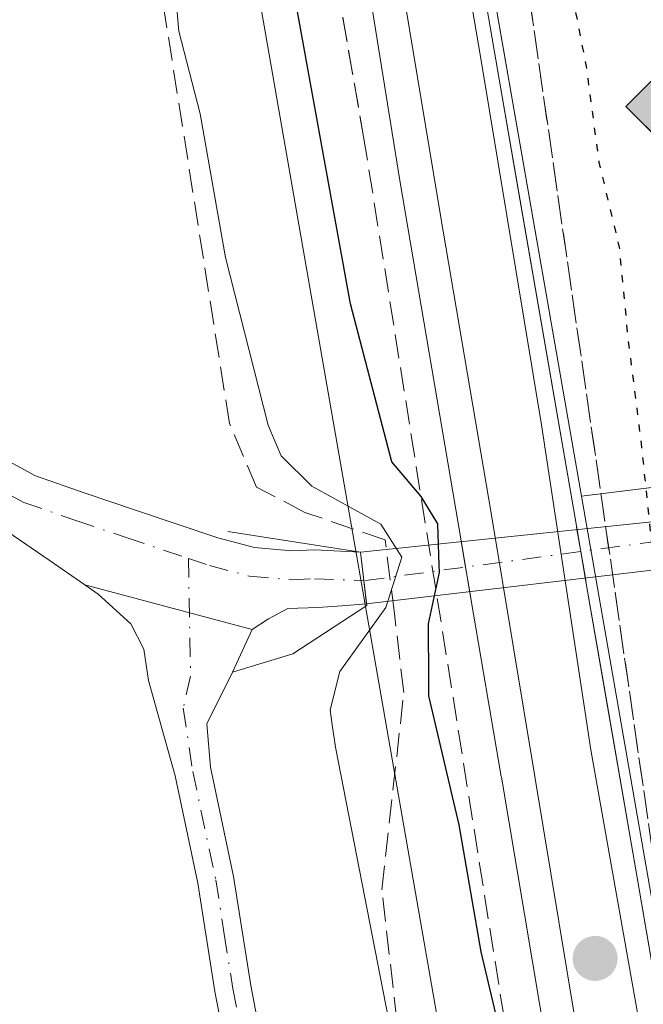
# Model space of a CAD drawing. Units: metres. Extents: x 600390 to 603844, y 4745358 to 4747722.
# Drawn here: x 602177 to 602220, y 4745445 to 4745513 of the extents above; entities that cross this region are included whole.
import ezdxf

# ---------------------------------------------------------------- set-up
doc = ezdxf.new("R2010")
doc.units = ezdxf.units.M
doc.header["$MEASUREMENT"] = 0
for name, pattern in [('DGN Style 3', [2.307223458686699, 1.648016756204785, -0.6592067024819142]), ('DGN Style 4', [2.6384748266838614, 1.318413404963828, -0.6592067024819142, 0.001648016756204785, -0.6592067024819142]), ('DGN Style 5', [1.1536117293433497, 0.4944050268614355, -0.6592067024819142])]:
    doc.linetypes.add(name, pattern=pattern)
for name, color, linetype, lineweight in [('Boca de túnel lineal', 1, 'Continuous', 0), ('Camino Cxs', 7, 'Continuous', 0), ('Camino eje', 30, 'DGN Style 4', 13), ('Carretera de calzada única eje', 7, 'DGN Style 4', 0), ('Cultivos herbáceos CxS', 92, 'Continuous', 0), ('Curva de nivel maestra', 30, 'Continuous', 30), ('Curva de nivel maestra depresión', 30, 'DGN Style 5', 30), ('Curva de nivel normal', 30, 'Continuous', 0), ('Estación ferroviaria Cxs', 135, 'Continuous', 0), ('Ferrocarril', 4, 'Continuous', 0), ('Ferrocarril eje', 151, 'Continuous', 13), ('Núcleo urbano CxS', 7, 'Continuous', 0), ('Pastizal CxS', 92, 'Continuous', 0), ('Piscina CxS', 4, 'Continuous', 0), ('Pista pavimentada Cxs', 135, 'Continuous', 0), ('Punto de cota en terreno', 7, 'Continuous', 0), ('Punto kilométrico de ferrocarril', 7, 'Continuous', 0), ('Talud superficial', 30, 'DGN Style 3', 0)]:
    doc.layers.add(name, color=color, linetype=linetype, lineweight=lineweight)

# ---------------------------------------------------------------- blocks, each defined once
blk = doc.blocks.new('*U18')
at = {"layer": 'Cultivos herbáceos CxS', "color": 92, "linetype": 'Continuous', "lineweight": 0}
blk.add_polyline3d([(602129.8159999996, 4745911.975000001, 462.1768000000012), (602185.6081999998, 4745558.072799999, 448.8369999999995), (602185.6294999998, 4745557.9462, 448.8435000000027), (602215.9079999998, 4745384.515100001, 447.4235000000045), (602021.2388000004, 4745381.625, 455.8086999999941), (602025.7999, 4745399.478, 456.2954000000027), (602026.4398999996, 4745401.983899999, 456.1826000000001), (601986.4675000003, 4745411.240300001, 460.593200000003), (601982.6580999997, 4745430.626800001, 461.7654999999941), (601981.7570000002, 4745451.184699999, 462.4903999999952), (602012.9806000004, 4745452.552999999, 461.9869999999937), (602010.4998000005, 4745471.7829, 462.1235000000015), (602009.1385000005, 4745482.334899999, 462.25), (602008.7512999997, 4745482.379600001, 462.2712000000029), (601970.6074999999, 4745486.799100001, 462.9807000000001), (601970.0669, 4745522.8608, 463.622000000003), (601985.4762000004, 4745554.960899999, 463.0776000000042), (601994.4055000005, 4745573.5569, 461.5317000000068)], dxfattribs=at)
blk = doc.blocks.new('5PATER')
at = {"layer": 'Punto de cota en terreno', "linetype": 'Continuous', "lineweight": 0}
h = blk.add_hatch(color=51, dxfattribs=at)
edge = h.paths.add_edge_path()
edge.add_ellipse((0, 0), major_axis=(-0.1095731443231308, -0.1110710700762829), ratio=0.9994222409660322, start_angle=0, end_angle=360)
blk = doc.blocks.new('5HITFE')
at = {"layer": 'Piscina CxS', "linetype": 'Continuous', "lineweight": 0}
blk.add_hatch(color=2, dxfattribs=at).paths.add_polyline_path([(0, 0.9550000000000001), (-0.475, 1.43), (0, 1.905), (0.005, 1.91), (0.475, 1.43)])
at = {"layer": 'Piscina CxS', "color": 4, "linetype": 'Continuous', "lineweight": 0}
blk.add_line((0, 0.9550000000000001), (-0.475, 1.43), dxfattribs=at)
at = {"layer": 'Piscina CxS', "color": 7, "linetype": 'Continuous', "lineweight": 0}
blk.add_line((0, 0.9550000000000001), (0, 0), dxfattribs=at)
at = {"layer": 'Piscina CxS', "color": 7, "linetype": 'Continuous', "lineweight": 0, "flags": 128}
blk.add_lwpolyline([(0, 0.9550000000000001), (0.475, 1.43), (0.005, 1.91), (0, 1.905), (-0.475, 1.43)], close=True, dxfattribs=at)

msp = doc.modelspace()

# ---------------------------------------------------------------- linework, layer by layer
at = {"layer": 'Boca de túnel lineal', "color": 1, "linetype": 'Continuous', "lineweight": 0}
msp.add_polyline3d([(602191.0100999996, 4745477.700099999, 443.5274999999965), (602200.1801000005, 4745476.290100001, 448.5406999999978), (602200.6201, 4745472.590100001, 448.0866999999998), (602195.5100999996, 4745469.2601, 445.2136000000028), (602191.3501000004, 4745467.9901, 443.233699999997)], dxfattribs=at)
at = {"layer": 'Camino Cxs', "color": 7, "linetype": 'Continuous', "lineweight": 0, "extrusion": (-0.05630817612378573, 0.01503104002657352, 0.9983002840515134), "elevation": 37862.94212162788, "flags": 128}
msp.add_lwpolyline([(-4740237.264648327, -640986.0435474952), (-4740237.264648326, -640974.0617081479)], dxfattribs=at)
at = {"layer": 'Camino Cxs', "color": 7, "linetype": 'Continuous', "lineweight": 0, "extrusion": (0.06684891153748537, 0.1471673798497128, 0.9868500318358528), "elevation": 739071.3317461296, "flags": 128}
msp.add_lwpolyline([(1414306.635087997, -4509505.6252173), (1414306.635087997, -4509502.341965484)], dxfattribs=at)
at = {"layer": 'Camino Cxs', "color": 7, "linetype": 'Continuous', "lineweight": 0}
for points in [[(602191.3701, 4745439.5101, 442.2115000000049), (602190.1300999997, 4745445.920100001, 442.097299999994), (602188.9501, 4745453.420100001, 442.2611000000034), (602187.3800999997, 4745460.8301, 442.0282000000007), (602186.4501, 4745464.120100001, 442.0847000000067), (602185.5301000001, 4745467.420100001, 441.984500000006), (602185.2100999998, 4745469.590100001, 441.921199999997), (602184.3101000005, 4745471.3201, 441.8720999999932), (602182.0701000001, 4745473.370100001, 441.9159999999974), (602181.1333, 4745474.0251, 442.004700000005), (602192.6901000004, 4745470.940099999, 442.7029999999941), (602191.3501000004, 4745467.9901, 443.233699999997), (602189.5601000005, 4745464.420100001, 442.8028000000049), (602189.8101000005, 4745461.4301, 442.9358000000066), (602191.4101, 4745453.880100001, 442.6903000000021), (602192.6001000004, 4745446.350099999, 442.3168000000006), (602193.8400999998, 4745439.9001, 442.482600000003)], [(602194.2231999999, 4745384.193200001, 440.8665000000037), (602193.5459000003, 4745387.709100001, 441.1447999999946), (602192.2685000002, 4745396.331300001, 440.4841000000015), (602191.0625, 4745407.266899999, 442.3699000000051), (602191.7890999997, 4745416.4727, 442.7173999999941), (602192.6425000001, 4745422.4663, 442.703999999998), (602192.4001000002, 4745427.6501, 442.2452999999951), (602192.1801000005, 4745433.0601, 441.4478999999993), (602191.3701, 4745439.5101, 442.2115000000049), (602190.1300999997, 4745445.920100001, 442.097299999994), (602188.9501, 4745453.420100001, 442.2611000000034), (602187.3800999997, 4745460.8301, 442.0282000000007), (602186.4501, 4745464.120100001, 442.0847000000067), (602185.5301000001, 4745467.420100001, 441.984500000006), (602185.2100999998, 4745469.590100001, 441.921199999997), (602184.3101000005, 4745471.3201, 441.8720999999932), (602182.0701000001, 4745473.370100001, 441.9159999999974), (602181.1333, 4745474.0251, 442.004700000005)], [(602191.3501000004, 4745467.9901, 443.233699999997), (602189.5601000005, 4745464.420100001, 442.8028000000049), (602189.8101000005, 4745461.4301, 442.9358000000066), (602191.4101, 4745453.880100001, 442.6903000000021), (602192.6001000004, 4745446.350099999, 442.3168000000006), (602193.8400999998, 4745439.9001, 442.482600000003), (602194.6801000005, 4745433.2601, 442.2869000000064), (602194.9101, 4745427.7501, 442.3813999999985), (602195.1004999997, 4745423.066099999, 442.6328000000067), (602195.1290999996, 4745422.229699999, 442.6793000000035), (602195.0166999997, 4745421.405900001, 442.7238999999972), (602194.2753, 4745416.197899999, 442.653999999995), (602193.5733000003, 4745407.3059, 442.1781000000047), (602194.7483000001, 4745396.651699999, 441.0142000000051), (602196.0110999999, 4745388.128900001, 440.9312000000064), (602196.7620000001, 4745384.230900001, 440.6304999999993)]]:
    msp.add_polyline3d(points, dxfattribs=at)
at = {"layer": 'Camino eje', "color": 30, "linetype": 'DGN Style 4', "lineweight": 13}
msp.add_polyline3d([(602188.2978999997, 4745475.8441, 442.4232000000048), (602188.4401000004, 4745467.7051, 442.147299999997), (602187.9357000003, 4745465.4959, 442.0513000000064), (602188.5950999996, 4745461.130100001, 442.4375), (602190.1801000005, 4745453.6501, 442.4682999999932), (602190.7751000002, 4745449.8851, 442.3447000000015), (602191.3651000002, 4745446.1351, 442.1782999999996), (602191.9851000002, 4745442.9301, 441.9303999999975), (602192.6051000003, 4745439.7051, 441.9423999999999), (602193.0100999996, 4745436.4801, 441.9916999999987), (602193.4301000005, 4745433.1601, 441.7774000000064), (602193.5450999998, 4745430.405099999, 441.9902000000002), (602193.6551000001, 4745427.700099999, 442.3092999999935)], dxfattribs=at)
at = {"layer": 'Carretera de calzada única eje', "color": 7, "linetype": 'DGN Style 4', "lineweight": 0, "extrusion": (-0.02380451501464488, -0.003206565423385976, 0.9997114898825077), "elevation": -29103.62719855388, "flags": 128}
msp.add_lwpolyline([(-4622604.966884929, 1230002.282265561), (-4622604.966884928, 1229978.955397784)], dxfattribs=at)
at = {"layer": 'Carretera de calzada única eje', "color": 7, "linetype": 'DGN Style 4', "lineweight": 0}
for points in [[(602011.6974999999, 4745565.396299999, 461.7774999999965), (602020.4782999996, 4745560.3233, 458.3938000000053), (602029.6863000002, 4745555.125700001, 455.7758999999933), (602038.8283000002, 4745549.5317, 454.9465000000055), (602046.5900999998, 4745543.747500001, 453.0967999999993), (602054.0950999996, 4745537.935900001, 452.1968000000052), (602063.3958999999, 4745531.2739, 451.0108999999939), (602072.7855000002, 4745524.555500001, 449.7856999999931), (602078.9628999997, 4745519.7731, 449.492499999993), (602085.0186999999, 4745515.172499999, 448.8864000000031), (602091.8981, 4745511.178500001, 448.0898000000016), (602099.2565000001, 4745507.691299999, 446.9152999999933), (602107.1322999997, 4745503.990499999, 447.2220999999991), (602115.1085000001, 4745500.897700001, 445.5072999999975), (602127.1140999999, 4745497.271700001, 444.6364000000031), (602139.2808999997, 4745493.766899999, 443.915399999998), (602164.1728999997, 4745486.720100001, 447.1413999999932), (602167.1073000003, 4745485.2105, 449.9242999999988), (602170.1420999998, 4745483.6589, 450.7390000000014), (602173.3627000004, 4745481.641100001, 449.718399999998), (602176.9108999996, 4745479.723900001, 446.1450000000041), (602180.5210999995, 4745478.4683, 443.9395999999979), (602183.9905000003, 4745477.295100001, 442.376099999994), (602188.2978999997, 4745475.8441, 442.4232000000048)], [(602188.2978999997, 4745475.8441, 442.4232000000048), (602189.7543000003, 4745475.353700001, 442.5755999999965), (602192.5169000002, 4745474.622099999, 442.7807999999932), (602195.4101, 4745474.376300001, 444.3160999999964), (602197.0044999998, 4745474.447699999, 445.2428000000073), (602200.4159000004, 4745474.306100001, 448.2648000000045)]]:
    msp.add_polyline3d(points, dxfattribs=at)
at = {"layer": 'Cultivos herbáceos CxS', "color": 92, "linetype": 'Continuous', "lineweight": 0, "extrusion": (0.2140904107781874, -0.9444300132936263, 0.2494338509565774), "elevation": -4352732.740028272, "flags": 128}
msp.add_lwpolyline([(1636530.883286374, 1121621.067729966), (1636459.556108719, 1121613.606184227), (1636436.904562348, 1121622.704877178)], dxfattribs=at)
at = {"layer": 'Cultivos herbáceos CxS', "color": 92, "linetype": 'Continuous', "lineweight": 0}
for points in [[(602307.1964999996, 4745500.5317, 449.7989999999991), (602238.0456999998, 4745482.947699999, 442.5733000000037), (602215.4528999999, 4745480.1533, 451.3843999999954), (602201.4029999999, 4745560.628500001, 452.6294000000053), (602145.6403000001, 4745914.341700001, 459.8699000000051), (602144.7553000003, 4745921.4143, 459.9982000000019), (602135.6580999997, 4745994.1139, 460.493100000007), (602135.6579999998, 4745994.1171, 460.4930000000023), (602135.6547999998, 4745994.1371, 460.4928000000073), (602135.5343000004, 4745994.832699999, 460.4854999999953), (602135.5321000004, 4745994.844900001, 460.485400000005), (602135.5296999998, 4745994.855900001, 460.4853000000003), (602135.0399000002, 4745997.0601, 460.4817999999942), (602142.1391000003, 4745996.737700001, 458.9587999999931), (602136.8925000001, 4746036.3839, 459.7498999999953), (602130.0018999996, 4746068.8213, 462.0598999999929), (602132.2364999996, 4746098.5735, 461.1707000000025), (602123.7471000003, 4746129.690300001, 461.8934000000008), (602091.2027000004, 4746198.9957, 464.0779999999941), (602069.6835000003, 4746253.7095, 465.7103000000062), (602089.5673000002, 4746259.5089, 468.4848000000056), (602093.7100999998, 4746274.4213, 470.6497999999993), (602097.0245000003, 4746295.9617, 473.2354999999953)], [(602064.2587000001, 4746171.660800001, 465.3558000000049), (602081.6094000004, 4746130.053900001, 463.9713000000047), (602105.9918000001, 4746054.0273, 461.7088999999978), (602118.4826999997, 4745997.8124, 460.7945999999939), (602119.8291999997, 4745991.752900001, 460.7197000000015), (602129.6615000004, 4745913.178300001, 462.2253000000055), (602129.7803999997, 4745912.227299999, 462.1953999999969), (602129.7808999997, 4745912.2236, 462.195200000002), (602129.7816000005, 4745912.2193, 462.1947999999975), (602129.8147999998, 4745911.982999999, 462.1775000000052), (602129.8153999997, 4745911.979, 462.1771000000008), (602129.8159999996, 4745911.975000001, 462.1768000000012), (602185.6081999998, 4745558.072799999, 448.8369999999995), (602185.6294999998, 4745557.9462, 448.8435000000027), (602215.9079999998, 4745384.5153, 447.4235000000045)], [(602135.0399000002, 4745997.0601, 460.4817999999942), (602135.5296999998, 4745994.855900001, 460.4853000000003), (602135.5321000004, 4745994.844900001, 460.485400000005), (602135.5343000004, 4745994.832699999, 460.4854999999953), (602135.6547999998, 4745994.1371, 460.4928000000073), (602135.6579999998, 4745994.1171, 460.4930000000023), (602135.6580999997, 4745994.1139, 460.493100000007), (602144.7553000003, 4745921.4143, 459.9982000000019), (602145.6403000001, 4745914.341700001, 459.8699000000051), (602201.4029999999, 4745560.628500001, 452.6294000000053), (602215.4528999999, 4745480.1533, 451.3843999999954)]]:
    msp.add_polyline3d(points, dxfattribs=at)
at = {"layer": 'Curva de nivel maestra', "color": 30, "linetype": 'Continuous', "lineweight": 30, "elevation": 450, "flags": 128}
msp.add_lwpolyline([(602217.3750999998, 4745402.280300001), (602216.6200000001, 4745404.890100001), (602215.0800000001, 4745416.2401), (602213.1200000001, 4745427.2501), (602210.8600000005, 4745436.920100001), (602209.6600000003, 4745443.9001), (602208.5199999996, 4745448.6601), (602207, 4745457.440099999), (602204.9199999999, 4745466.350099999), (602204.9118999997, 4745467.360900001), (602204.8799999999, 4745471.3301), (602205.6399999997, 4745474.870100001), (602205.6233000001, 4745475.379000001), (602205.5300000003, 4745478.2301), (602204.3799999999, 4745480.120100001), (602202.3499999996, 4745482.520099999), (602199.5, 4745493.440099999), (602194.2000000002, 4745522.6801), (602189.5099999999, 4745551.540100001), (602187.0300000003, 4745561.770099999), (602185.0899999999, 4745565.9901)], dxfattribs=at)
at = {"layer": 'Curva de nivel maestra depresión', "color": 30, "linetype": 'DGN Style 5', "lineweight": 30, "elevation": 450, "flags": 128}
msp.add_lwpolyline([(602259.2726999996, 4745385.159200001), (602260.0899999999, 4745386.880100001), (602263.7599999999, 4745390.940099999), (602266.9000000004, 4745393.590100001), (602270.2199999997, 4745393.8301), (602275.9199999999, 4745399.090100001), (602278.9400000004, 4745400.2501), (602282.8499999996, 4745400.520099999), (602284.9400000004, 4745401.4901), (602285.7400000002, 4745403.2501), (602286.04, 4745407.3201), (602285.4699999997, 4745412.270099999), (602286.7100000001, 4745417.960100001), (602288.8200000003, 4745421.3301), (602289.7300000006, 4745423.960100001), (602289.7000000002, 4745428.4001), (602290.1399999997, 4745432.960100001), (602288.7199999997, 4745436.4801), (602282.6100000005, 4745448.860099999), (602283.1699999999, 4745455.2401), (602286.5800000001, 4745465.0601), (602288.9000000004, 4745473.950099999), (602289.5599999996, 4745480.600099999), (602290.4800000006, 4745483.5001), (602294.2199999997, 4745486.210100001), (602302.9800000006, 4745490.8201), (602305.3899999997, 4745493.470100001), (602305.5199999996, 4745495.800100001), (602307.0800000001, 4745499.800100001), (602307.0199999996, 4745505.140100001), (602307.6799999997, 4745509.470100001), (602308.25, 4745513.970100001), (602309.4100000003, 4745521.4801), (602310.4600000001, 4745532.280099999), (602312.1399999997, 4745539.030099999), (602313, 4745543.780099999), (602312.4800000006, 4745547.970100001), (602310.9900000002, 4745551.110099999), (602301.7599999999, 4745564.2501), (602296.0999999996, 4745574.0701), (602291.4400000004, 4745580.390100001), (602282.9000000004, 4745588.600099999), (602275.6100000005, 4745597.040100001), (602272.5999999996, 4745602.9901), (602271.8399999999, 4745607.420100001), (602272.0300000003, 4745611.270099999), (602273.0800000001, 4745615.370100001), (602276.3399999999, 4745622.940099999), (602280.4400000004, 4745630.450099999), (602285.8899999997, 4745641.120100001), (602293.54, 4745653.120100001), (602305.5599999996, 4745673.780099999), (602319.6399999997, 4745701.780099999), (602325.7199999997, 4745716.440099999), (602329.1299999999, 4745724.440099999), (602333.2199999997, 4745736.440099999), (602337, 4745753.440099999), (602338.9100000003, 4745772.100099999), (602338.4000000004, 4745791.6801), (602338.2100000001, 4745803.4801), (602338.5800000001, 4745807.520099999), (602338.7999999998, 4745811.800100001), (602340.79, 4745823.4301), (602342.3099999996, 4745828.9901), (602342.04, 4745831.2301), (602342.0899999999, 4745834.6501), (602342.75, 4745837.720100001), (602342.29, 4745839.520099999), (602342.6200000001, 4745841.7501), (602342.5999999996, 4745845.090100001), (602341.7800000003, 4745847.960100001), (602341.5999999996, 4745852.3201), (602341.04, 4745855.590100001), (602340.7999999998, 4745857.6801), (602339.9800000006, 4745858.860099999), (602338.8899999997, 4745859.770099999), (602339.0499999998, 4745862.2601), (602337.79, 4745865.0001), (602336.5199999996, 4745869.0601), (602333.9199999999, 4745871.9101), (602330.3700000001, 4745876.880100001), (602328.3700000001, 4745880.110099999), (602326.3899999997, 4745881.450099999), (602324.5599999996, 4745883.6601), (602321.4100000003, 4745885.4901), (602318.3200000003, 4745887.020099999), (602310.8700000001, 4745887.200099999), (602308.0599999996, 4745886.690099999), (602303.9699999997, 4745886.860099999), (602300.7300000006, 4745887.9101), (602299.0899999999, 4745887.9101), (602299.6200000001, 4745889.3101), (602299.7599999999, 4745890.7601), (602299.0899999999, 4745891.970100001), (602298.2000000002, 4745893.120100001), (602298.1399999997, 4745895.3201), (602296.29, 4745901.420100001), (602295.2100000001, 4745904.220100001), (602293.9900000002, 4745905.090100001), (602292.4900000002, 4745903.420100001), (602289.4199999999, 4745901.090100001), (602286.4800000006, 4745896.7501), (602283.6399999997, 4745890.590100001), (602281.7100000001, 4745888.840100001), (602280.3799999999, 4745889.610099999), (602278.54, 4745889.0801), (602276.54, 4745886.1501), (602274.5499999998, 4745885.1501), (602272.8799999999, 4745883.690099999), (602272.1200000001, 4745881.1501), (602270.2100000001, 4745877.420100001), (602268.6500000004, 4745873.7501), (602266.7100000001, 4745871.090100001), (602265.3200000003, 4745867.2501), (602264.3300000001, 4745862.5601), (602262.2199999997, 4745858.050100001), (602258.2199999997, 4745852.8101), (602253.0999999996, 4745847.8101), (602249.4299999997, 4745844.710100001), (602245.2199999997, 4745840.2401), (602242.5800000001, 4745838.1601), (602239.2199999997, 4745835.9301), (602231.9100000003, 4745832.700099999), (602228.6600000003, 4745831.7601), (602226.5800000001, 4745831.840100001), (602218.4199999999, 4745829.300100001), (602210.9400000004, 4745826.450099999), (602204.5599999996, 4745825.360099999), (602197.5599999996, 4745824.350099999), (602187.6600000003, 4745823.620100001), (602180.9699999997, 4745822.6601), (602175.3300000001, 4745823.4001), (602174.5949999997, 4745823.163899999), (602172.8099999996, 4745822.590100001), (602172.2300000006, 4745820.280099999), (602172.54, 4745814.210100001), (602173.04, 4745810.210100001), (602172.9400000004, 4745806.880100001), (602173.8499999996, 4745798.270099999), (602176.9900000002, 4745778.800100001), (602178.4199999999, 4745765.950099999), (602180.0899999999, 4745754.190099999), (602182.9500000002, 4745732.620100001), (602185.2199999997, 4745719.4301), (602186.2400000002, 4745712.2301), (602187.5599999996, 4745704.550100001), (602188.3099999996, 4745699.300100001), (602190.2999999998, 4745689.800100001), (602191.0499999998, 4745679.8201), (602192.3499999996, 4745671.800100001), (602194.4100000003, 4745665.710100001), (602195.4100000003, 4745659.870100001), (602195.4900000002, 4745650.640100001), (602197.2199999997, 4745635.140100001), (602201.3700000001, 4745610.130100001), (602204.29, 4745588.940099999), (602205.5599999996, 4745582.450099999), (602206.6699999999, 4745579.5801), (602206.9800000006, 4745574.860099999), (602208.4299999997, 4745568.120100001), (602209.2100000001, 4745563.460100001), (602210.0700000003, 4745559.6601), (602209.8799999999, 4745555.920100001), (602210.0499999998, 4745549.3301), (602211.04, 4745541.840100001), (602212.2999999998, 4745536.1601), (602212.3700000001, 4745531.100099999), (602213.8200000003, 4745519.970100001), (602215.7800000003, 4745509.840100001), (602216.6600000003, 4745503.2401), (602218.0700000003, 4745497.340100001), (602218.6600000003, 4745491.120100001), (602219.5800000001, 4745483.8101), (602219.8733999999, 4745480.978), (602220.0975000003, 4745478.8147), (602220.2999999998, 4745476.860099999), (602220.3260000005, 4745476.756200001), (602221.1244999999, 4745473.558300001), (602222.5099999999, 4745468.0101), (602224.1600000003, 4745459.880100001), (602226.0800000001, 4745454.200099999), (602226.9400000004, 4745448.220100001), (602228.8200000003, 4745433.380100001), (602229.1799999997, 4745427.030099999), (602230.4199999999, 4745421.2601), (602231.6399999997, 4745413.530099999), (602233.1799999997, 4745408.9801), (602234.6500000004, 4745403.030099999), (602235.9000000004, 4745395.4801), (602237.3899999997, 4745391.0001), (602238.5700000003, 4745388.3201), (602239.2533, 4745384.862000001)], dxfattribs=at)
at = {"layer": 'Curva de nivel normal', "color": 30, "linetype": 'Continuous', "lineweight": 0, "elevation": 445, "flags": 128}
msp.add_lwpolyline([(602187.2000000002, 4745517.26), (602187.6299999999, 4745512.279999999), (602189.1100000005, 4745506.57), (602190.8499999996, 4745496.65), (602193.8099999996, 4745485.060000001), (602194.2981000004, 4745483.897299999), (602194.7000000002, 4745482.939999999), (602196.8300000001, 4745480.84), (602201.5999999996, 4745478.220000001), (602203.0499999998, 4745475.939999999), (602201.9299999997, 4745472.460000001), (602198.75, 4745468.029999999), (602198.0800000001, 4745465.380000001), (602198.2335999999, 4745464.341), (602198.4600000001, 4745462.810000001), (602202.4800000006, 4745442.15)], dxfattribs=at)
at = {"layer": 'Estación ferroviaria Cxs', "color": 135, "linetype": 'Continuous', "lineweight": 0, "extrusion": (0.001971004695701012, -0.0114158420734542, 0.9999328945935541), "elevation": -52535.34518443069, "flags": 128}
msp.add_lwpolyline([(602213.0882309977, 4745187.314416853), (602213.3496655752, 4745185.800318191)], dxfattribs=at)
at = {"layer": 'Estación ferroviaria Cxs', "color": 135, "linetype": 'Continuous', "lineweight": 0, "extrusion": (0.0009600499106615332, -0.00563780812535174, 0.9999836465781382), "elevation": -25724.65791511337, "flags": 128}
msp.add_lwpolyline([(602206.7371076263, 4745405.63928935), (602206.4376979718, 4745407.397517292)], dxfattribs=at)
at = {"layer": 'Estación ferroviaria Cxs', "color": 135, "linetype": 'Continuous', "lineweight": 0, "extrusion": (0.002296504609926397, -0.01329703627329499, 0.9999089533017109), "elevation": -61266.49746505909, "flags": 128}
msp.add_lwpolyline([(602212.7843358001, 4745081.173090862), (602213.1021928393, 4745079.332828165)], dxfattribs=at)
at = {"layer": 'Estación ferroviaria Cxs', "color": 135, "linetype": 'Continuous', "lineweight": 0, "extrusion": (0.003507679998109201, -0.02059736715939614, 0.9997816984957927), "elevation": -95180.76443326543, "flags": 128}
msp.add_lwpolyline([(1390333.384438585, 4576034.007664979), (1390333.384438585, 4576035.740227484)], dxfattribs=at)
at = {"layer": 'Estación ferroviaria Cxs', "color": 135, "linetype": 'Continuous', "lineweight": 0, "extrusion": (-0.9853746565427024, -0.1701170892218001, 0.009846938511712398), "elevation": -1400689.977999392, "flags": 128}
msp.add_lwpolyline([(-4573844.855220268, 14244.49749013926), (-4573844.491925291, 14244.49349027643), (-4573837.942485756, 14244.43559682468), (-4573824.404013325, 14244.60379529317), (-4573819.780350067, 14244.44949475719), (-4573792.350961777, 14244.06416913087)], dxfattribs=at)
at = {"layer": 'Estación ferroviaria Cxs', "color": 135, "linetype": 'Continuous', "lineweight": 0}
for points in [[(602214.1676000003, 4745435.494999999, 450.9673000000039), (602209.9200999998, 4745460.737000001, 451.5102000000043), (602209.9130999995, 4745460.775800001, 451.5092000000004), (602207.8174000002, 4745473.083500001, 451.2318999999989), (602207.7386999996, 4745473.545700001, 451.2430000000023), (602207.4479, 4745475.2533, 451.2792000000045), (602207.1485000001, 4745477.011499999, 451.2893999999943), (602207.1407000005, 4745477.057399999, 451.2897999999987), (602202.9001000002, 4745501.963099999, 451.6040999999968), (602196.2807, 4745543.249100001, 452.1753000000026), (602195.7032000005, 4745546.569300001, 452.1827000000048), (602189.5131000001, 4745582.155400001, 453.1493999999948)], [(602207.1485000001, 4745477.011499999, 451.2893999999943), (602207.1407000005, 4745477.057399999, 451.2897999999987), (602202.9001000002, 4745501.963099999, 451.6040999999968), (602196.2807, 4745543.249100001, 452.1753000000026), (602195.7032000005, 4745546.569300001, 452.1827000000048), (602189.5131000001, 4745582.155400001, 453.1493999999948)], [(602198.5986000003, 4745574.294500001, 453.3380000000034), (602202.1608999996, 4745553.393400001, 452.4904999999999), (602204.1777999997, 4745541.559400001, 452.375), (602209.7973999997, 4745508.821799999, 451.6407999999938), (602210.9977000002, 4745501.871099999, 451.547000000006), (602215.1026999997, 4745478.100600001, 451.3405999999959), (602215.1478000004, 4745477.8397, 451.3417999999947), (602215.4091999996, 4745476.325800001, 451.3239999999933), (602215.7270000001, 4745474.485500001, 451.2988000000041), (602215.7888000002, 4745474.127599999, 451.2948000000034), (602216.9034000002, 4745467.673699999, 451.2369000000036), (602219.2072999999, 4745454.332699999, 451.4051000000036), (602219.9930999996, 4745449.7763, 451.2507999999943), (602224.6551000001, 4745422.745999999, 450.8654999999999)], [(602198.5986000003, 4745574.294500001, 453.3380000000034), (602202.1608999996, 4745553.393400001, 452.4904999999999), (602204.1777999997, 4745541.559400001, 452.375), (602209.7973999997, 4745508.821799999, 451.6407999999938), (602210.9977000002, 4745501.871099999, 451.547000000006), (602215.1026999997, 4745478.100600001, 451.3405999999959), (602215.1478000004, 4745477.8397, 451.3417999999947)], [(602218.8901000004, 4745410.460100001, 450.8031000000047), (602214.1676000003, 4745435.494999999, 450.9673000000039), (602209.9200999998, 4745460.737000001, 451.5102000000043), (602209.9130999995, 4745460.775800001, 451.5092000000004), (602207.8174000002, 4745473.083500001, 451.2318999999989), (602207.7386999996, 4745473.545700001, 451.2430000000023)]]:
    msp.add_polyline3d(points, dxfattribs=at)
at = {"layer": 'Ferrocarril', "color": 4, "linetype": 'Continuous', "lineweight": 0}
msp.add_polyline3d([(602198.5986000003, 4745574.294500001, 453.3380000000034), (602204.1777999997, 4745541.559400001, 452.375), (602209.7973999997, 4745508.821799999, 451.6407999999938), (602215.1026999997, 4745478.100600001, 451.3405999999959), (602215.7888000002, 4745474.127599999, 451.2948000000034), (602219.2072999999, 4745454.332699999, 451.4051000000036), (602224.6551000001, 4745422.745999999, 450.8654999999999), (602226.4199999999, 4745411.07, 450.8880000000063), (602227.9480999997, 4745401.983999999, 451.8582000000025), (602228.4040000001, 4745399.273399999, 451.3366999999998), (602230.8093999998, 4745384.9714, 450.8709999999992), (602230.8487999998, 4745384.737000001, 450.8687999999966), (602223.2493000003, 4745384.624199999, 450.8090999999986), (602218.8899999997, 4745410.460000001, 450.8031000000047), (602214.1676000003, 4745435.494999999, 450.9673000000039), (602209.9200999998, 4745460.737000001, 451.5102000000043), (602209.9130999995, 4745460.775800001, 451.5092000000004), (602207.8174000002, 4745473.083500001, 451.2318999999989), (602207.1407000005, 4745477.057399999, 451.2897999999987), (602202.9001000002, 4745501.963099999, 451.6040999999968), (602196.2807, 4745543.249100001, 452.1753000000026), (602189.5131000001, 4745582.155400001, 453.1493999999948)], dxfattribs=at)
at = {"layer": 'Ferrocarril eje', "color": 151, "linetype": 'Continuous', "lineweight": 13}
for points in [[(602153.6600000003, 4745828.050000001, 457.3638999999966), (602159.1399999997, 4745778.560000001, 456.7396000000008), (602171.2599999999, 4745703.91, 454.798299999995), (602178.5700000003, 4745660.92, 454.2670000000071), (602183.3200000003, 4745632.26, 454.1190000000061), (602190.3200000003, 4745591.930000001, 453.1937000000034), (602192.7300000006, 4745576.550000001, 453.4370000000054), (602201.7300000006, 4745523.49, 452.1637000000047), (602205.8899999997, 4745498.460000001, 451.7580000000017), (602209.25, 4745478.83, 451.4940999999963), (602212.2300000006, 4745460.77, 451.7241999999969), (602215, 4745444.07, 451.3178999999946), (602220.1399999997, 4745413.470000001, 450.7816000000021), (602225.0071999999, 4745384.6503, 450.7333000000072)], [(602153.6600000003, 4745828.050000001, 457.3638999999966), (602157.2800000003, 4745813.74, 456.6591000000044), (602160.2300000006, 4745796.59, 456.3788999999961), (602167.1699999999, 4745754.84, 455.7179999999935), (602171.7100000001, 4745728.310000001, 455.2048999999971), (602182.8200000003, 4745661.609999999, 454.1863000000012), (602187.3700000001, 4745634.74, 454.4397000000026), (602192.1200000001, 4745606.26, 453.506899999993), (602208.5099999999, 4745510.390000001, 451.8782000000065), (602212.6900000004, 4745485.09, 451.6521000000066), (602216.0999999996, 4745462.630000001, 451.7710999999982), (602222.7800000003, 4745424.960000001, 450.9858999999997), (602226, 4745403.359999999, 451.7304000000004), (602229.1513999999, 4745384.711800001, 450.7458000000043)]]:
    msp.add_polyline3d(points, dxfattribs=at)
at = {"layer": 'Núcleo urbano CxS', "color": 7, "linetype": 'Continuous', "lineweight": 0}
for points in [[(602064.2587000001, 4746171.660800001, 465.3558000000049), (602081.6094000004, 4746130.053900001, 463.9713000000047), (602105.9918000001, 4746054.0273, 461.7088999999978), (602118.4826999997, 4745997.8124, 460.7945999999939), (602119.8291999997, 4745991.752900001, 460.7197000000015), (602129.6615000004, 4745913.178300001, 462.2253000000055), (602129.7803999997, 4745912.227299999, 462.1953999999969), (602129.7808999997, 4745912.2236, 462.195200000002), (602129.7816000005, 4745912.2193, 462.1947999999975), (602129.8147999998, 4745911.982999999, 462.1775000000052), (602129.8153999997, 4745911.979, 462.1771000000008), (602129.8159999996, 4745911.975000001, 462.1768000000012), (602185.6081999998, 4745558.072799999, 448.8369999999995), (602185.6294999998, 4745557.9462, 448.8435000000027), (602215.9079999998, 4745384.5153, 447.4235000000045)], [(602135.0399000002, 4745997.0601, 460.4817999999942), (602135.5296999998, 4745994.855900001, 460.4853000000003), (602135.5321000004, 4745994.844900001, 460.485400000005), (602135.5343000004, 4745994.832699999, 460.4854999999953), (602135.6547999998, 4745994.1371, 460.4928000000073), (602135.6579999998, 4745994.1171, 460.4930000000023), (602135.6580999997, 4745994.1139, 460.493100000007), (602144.7553000003, 4745921.4143, 459.9982000000019), (602145.6403000001, 4745914.341700001, 459.8699000000051), (602201.4029999999, 4745560.628500001, 452.6294000000053), (602215.4528999999, 4745480.1533, 451.3843999999954)], [(602135.6580999997, 4745994.1139, 460.493100000007), (602144.7553000003, 4745921.4143, 459.9982000000019), (602145.6403000001, 4745914.341700001, 459.8699000000051), (602201.4029999999, 4745560.628500001, 452.6294000000053), (602215.4528999999, 4745480.1533, 451.3843999999954), (602227.4828000005, 4745411.249100001, 450.8172999999952), (602229.2701000003, 4745411.550100001, 450.4260999999969), (602233.7807, 4745384.7805, 450.7609999999986), (602215.9079999998, 4745384.515100001, 447.4235000000045), (602185.6294999998, 4745557.9462, 448.8435000000027), (602185.6081999998, 4745558.072799999, 448.8369999999995), (602129.8159999996, 4745911.975000001, 462.1768000000012), (602129.8153999997, 4745911.979, 462.1771000000008), (602129.8147999998, 4745911.982999999, 462.1775000000052), (602129.7816000005, 4745912.2193, 462.1947999999975), (602129.7808999997, 4745912.2236, 462.195200000002), (602129.7803999997, 4745912.227299999, 462.1953999999969), (602129.6615000004, 4745913.178300001, 462.2253000000055), (602119.8291999997, 4745991.752900001, 460.7197000000015)], [(602215.4528999999, 4745480.1533, 451.3843999999954), (602227.4828000005, 4745411.249100001, 450.8172999999952), (602229.2701000003, 4745411.550100001, 450.4260999999969), (602233.7806000002, 4745384.7806, 450.7609999999986)]]:
    msp.add_polyline3d(points, dxfattribs=at)
at = {"layer": 'Pastizal CxS', "color": 92, "linetype": 'Continuous', "lineweight": 0, "extrusion": (0.2140904107781874, -0.9444300132936263, 0.2494338509565774), "elevation": -4352732.740028272, "flags": 128}
msp.add_lwpolyline([(1636530.883286374, 1121621.067729966), (1636459.556108719, 1121613.606184227), (1636436.904562348, 1121622.704877178)], dxfattribs=at)
at = {"layer": 'Pastizal CxS', "color": 92, "linetype": 'Continuous', "lineweight": 0}
msp.add_polyline3d([(602316.6686000006, 4745386.0111, 459.743100000007), (602233.7807, 4745384.7805, 450.7609999999986), (602229.2701000003, 4745411.550100001, 450.4260999999969), (602227.4828000005, 4745411.249100001, 450.8172999999952), (602215.4528999999, 4745480.1533, 451.3843999999954), (602238.0456999998, 4745482.947699999, 442.5733000000037), (602307.1964999996, 4745500.5317, 449.7989999999991), (602375.4401000004, 4745511.470100001, 458.3698000000004), (602400.7642999999, 4745517.242500001, 461.7412999999942), (602404.1772999996, 4745517.6393, 462.1854000000022), (602407.0745000001, 4745518.194900001, 462.5436000000045), (602411.1401000004, 4745520.2401, 462.9560000000056), (602414.8490000004, 4745525.4188, 463.1879999999946), (602417.7326999997, 4745520.948899999, 463.5369999999967), (602419.0789000001, 4745504.533700001, 463.5700999999972), (602398.7657000005, 4745491.0285, 462.8598999999958), (602342.2736999998, 4745461.524900001, 461.7443000000058), (602341.5345000001, 4745461.0767, 461.7210000000051), (602341.0762999998, 4745460.728700001, 461.7056000000011), (602340.6303000003, 4745460.3225, 461.6895999999979), (602339.9748999998, 4745459.5679, 461.6638999999996), (602339.5573000005, 4745458.9409, 461.645399999994), (602339.2176999999, 4745458.2817, 461.6282000000065), (602338.9285000004, 4745457.5189, 461.6103000000003)], close=True, dxfattribs=at)
msp.add_polyline3d([(602215.4528999999, 4745480.1533, 451.3843999999954), (602227.4828000005, 4745411.249100001, 450.8172999999952), (602229.2701000003, 4745411.550100001, 450.4260999999969), (602233.7806000002, 4745384.7806, 450.7609999999986)], dxfattribs=at)
at = {"layer": 'Pista pavimentada Cxs', "color": 135, "linetype": 'Continuous', "lineweight": 0, "extrusion": (-0.01787837423332439, -0.001850891982986208, 0.9998384559185751), "elevation": -19101.25596309575, "flags": 128}
msp.add_lwpolyline([(-4658235.880104819, 1087503.611638694), (-4658235.88010482, 1087526.995509705)], dxfattribs=at)
at = {"layer": 'Pista pavimentada Cxs', "color": 135, "linetype": 'Continuous', "lineweight": 0, "extrusion": (0.01440819843949393, -0.1211478648427261, 0.9925298981198385), "elevation": -565782.5104569428, "flags": 128}
msp.add_lwpolyline([(1158419.055053551, 4606529.325089053), (1158419.055053551, 4606532.961105606)], dxfattribs=at)
msp.add_lwpolyline([(1158419.055053551, 4606529.325089053), (1158419.055053551, 4606532.961105606)], dxfattribs=at)
at = {"layer": 'Pista pavimentada Cxs', "color": 135, "linetype": 'Continuous', "lineweight": 0, "extrusion": (-0.04719021657160041, -0.005552223472576772, 0.9988704902410703), "elevation": -54318.31101039521, "flags": 128}
msp.add_lwpolyline([(-4642596.778088, 1151327.577434042), (-4642596.778088, 1151304.328286584)], dxfattribs=at)
at = {"layer": 'Pista pavimentada Cxs', "color": 135, "linetype": 'Continuous', "lineweight": 0, "extrusion": (-0.05630817612378573, 0.01503104002657352, 0.9983002840515134), "elevation": 37862.94212162788, "flags": 128}
msp.add_lwpolyline([(-4740237.264648327, -640986.0435474952), (-4740237.264648326, -640974.0617081479)], dxfattribs=at)
at = {"layer": 'Pista pavimentada Cxs', "color": 135, "linetype": 'Continuous', "lineweight": 0}
for points in [[(602181.1333, 4745474.0251, 442.004700000005), (602178.6801000005, 4745475.7401, 442.1836000000039), (602173.3000999996, 4745479.390100001, 445.9532999999938), (602163.6101000002, 4745484.0001, 444.6312999999937), (602151.0701000001, 4745487.550100001, 442.6346999999951), (602138.5201000003, 4745491.100099999, 443.8583999999974), (602126.3300999999, 4745494.610099999, 445.8279999999941), (602114.2001, 4745498.270099999, 446.4149999999936), (602106.0301000001, 4745501.440099999, 449.263300000006), (602098.0701000001, 4745505.1801, 449.1453000000038), (602090.6101000002, 4745508.720100001, 449.9431000000041), (602083.4801000003, 4745512.860099999, 450.2284000000073), (602077.2701000003, 4745517.5701, 450.8249999999971), (602071.1300999997, 4745522.3301, 451.4796000000061), (602061.7801000001, 4745529.020099999, 452.5660000000062), (602052.4401000004, 4745535.710100001, 453.8874000000069), (602044.9101, 4745541.530099999, 454.7041999999929), (602037.2801000001, 4745547.2301, 456.5696000000025), (602028.2801000001, 4745552.7401, 456.6569000000018), (602019.1001000004, 4745557.920100001, 460.3481000000029), (602010.3701, 4745562.970100001, 464.6993999999977), (602001.3701, 4745567.6501, 464.9410000000062)], [(602115.7600999996, 4745502.790100001, 445.1555999999982), (602127.6801000005, 4745499.190099999, 444.8671999999933), (602139.8300999999, 4745495.690099999, 444.2167999999947), (602164.9101, 4745488.590100001, 448.9940000000061), (602168.0201000003, 4745486.9901, 453), (602171.1300999997, 4745485.4001, 453.6769999999961), (602174.3701, 4745483.370100001, 452.2915999999968), (602177.7200999996, 4745481.5601, 449.2007000000012), (602181.1700999998, 4745480.360099999, 447.0660000000062), (602184.6300999997, 4745479.190099999, 444.8058000000019), (602190.3300999999, 4745477.270099999, 443.1779999999999), (602192.8601000002, 4745476.600099999, 443.6916000000056), (602195.4501, 4745476.380100001, 445.1827000000048), (602197.0100999996, 4745476.450099999, 446.1607999999979), (602200.1801000005, 4745476.290100001, 448.5406999999978)], [(602174.3701, 4745483.370100001, 452.2915999999968), (602177.7200999996, 4745481.5601, 449.2007000000012), (602181.1700999998, 4745480.360099999, 447.0660000000062), (602184.6300999997, 4745479.190099999, 444.8058000000019), (602190.3300999999, 4745477.270099999, 443.1779999999999), (602192.8601000002, 4745476.600099999, 443.6916000000056), (602195.4501, 4745476.380100001, 445.1827000000048), (602197.0100999996, 4745476.450099999, 446.1607999999979), (602200.1801000005, 4745476.290100001, 448.5406999999978), (602200.6063000001, 4745472.706499999, 448.0970999999991), (602198.8901000004, 4745472.5701, 446.1751999999979), (602197.2600999996, 4745472.450099999, 444.5148999999947), (602195.1700999998, 4745472.380100001, 443.4616999999998), (602193.8300999999, 4745471.670100001, 443.0635000000038), (602192.6901000004, 4745470.940099999, 442.7029999999941), (602181.1333, 4745474.0251, 442.004700000005), (602178.6801000005, 4745475.7401, 442.1836000000039), (602173.3000999996, 4745479.390100001, 445.9532999999938)], [(602200.6063000001, 4745472.706499999, 448.0970999999991), (602198.8901000004, 4745472.5701, 446.1751999999979), (602197.2600999996, 4745472.450099999, 444.5148999999947), (602195.1700999998, 4745472.380100001, 443.4616999999998), (602193.8300999999, 4745471.670100001, 443.0635000000038), (602192.6901000004, 4745470.940099999, 442.7029999999941)]]:
    msp.add_polyline3d(points, dxfattribs=at)
msp.add_3dface([(602223.6700999998, 4745475.420100001, 449.2017999999953), (602200.6063000001, 4745472.706499999, 448.0970999999991), (602200.1801000005, 4745476.290100001, 448.5406999999978), (602223.4358999999, 4745478.697699999, 448.9609999999957)], dxfattribs=at)
at = {"layer": 'Talud superficial', "color": 30, "linetype": 'DGN Style 3', "lineweight": 0, "extrusion": (-0.4960579906294449, -0.09547571282064064, 0.8630242512201313), "elevation": -751417.6932193404, "flags": 128}
msp.add_lwpolyline([(-4546473.972513637, 1284631.762553669), (-4546370.374975867, 1284625.423999124), (-4546161.282842904, 1284621.408855407)], dxfattribs=at)
at = {"layer": 'Talud superficial', "color": 30, "linetype": 'DGN Style 3', "lineweight": 0, "extrusion": (0.001017522418405062, -0.006383196733693269, 0.9999791095055872), "elevation": -29227.89074429979, "flags": 128}
msp.add_lwpolyline([(602199.6354748858, 4745415.098052974), (602218.8316669755, 4745294.67759967)], dxfattribs=at)
at = {"layer": 'Talud superficial', "color": 30, "linetype": 'DGN Style 3', "lineweight": 0}
for points in [[(602161.5055000001, 4745832.374199999, 455.7317999999942), (602160.9047999998, 4745831.550899999, 455.920499999993), (602166.7443000004, 4745796.390799999, 454.789300000004), (602176.0047000004, 4745731.303099999, 454.2988999999943), (602184.4714000003, 4745681.296800001, 453.6728000000003), (602202.0662000002, 4745587.634099999, 451.5748000000021), (602204.6469000002, 4745564.5251, 451.9265000000014), (602220.9840000002, 4745451.334799999, 450.9511999999959), (602235.4302000003, 4745384.964000001, 450.5834999999934)], [(602164.2903000005, 4745710.966600001, 454.0810000000056), (602200.4060000004, 4745504.988, 451.3187999999937), (602219.6014, 4745384.57, 450.3111000000063), (602214.8052000003, 4745384.4988, 448.215200000006), (602214.7927000001, 4745384.590700001, 448.2219999999944), (602212.2527000001, 4745387.554, 446.9885999999969), (602210.7709999997, 4745390.729, 446.5583000000043), (602206.9610000001, 4745415.070699999, 447.129700000005), (602203.9977000002, 4745432.4275, 447.2905000000028), (602201.6693000002, 4745452.959200001, 448.278999999995), (602203.1799999997, 4745466.5801, 450.5069999999978), (602202.5291999998, 4745472.047300001, 450.1875), (602201.8942, 4745477.127400001, 450.0176999999967), (602196.3380000005, 4745479.032400001, 446.6882000000041), (602193.0042000003, 4745480.7786, 445.2553000000044), (602191.1299999999, 4745485.1801, 446.548299999995), (602181.25, 4745547.6801, 447.1040999999968), (602180.4299999997, 4745552.120100001, 447.9027999999962), (602180.0915000001, 4745553.9307, 449.6543999999994), (602179.5999999996, 4745556.5601, 453.2026999999944), (602178.5543999998, 4745562.227800001, 461.4928999999975), (602177.9600000001, 4745565.450099999, 460.8325000000041)], [(602203.1799999997, 4745466.5801, 447.9655999999959), (602202.5291999998, 4745472.047300001, 444.5507999999973), (602201.8942, 4745477.127400001, 447.8439000000071), (602196.3380000005, 4745479.032400001, 445.5555000000023), (602193.0042000003, 4745480.7786, 444.3206999999966), (602191.1299999999, 4745485.1801, 444.3470999999991), (602181.25, 4745547.6801, 445.8083999999944), (602180.4299999997, 4745552.120100001, 445.8941999999952), (602180.0915000001, 4745553.9307, 445.8092000000034), (602179.5999999996, 4745556.5601, 445.5736999999936), (602178.5543999998, 4745562.227800001, 444.5176000000066), (602177.9600000001, 4745565.450099999, 444.2121999999945)], [(602235.4302000003, 4745384.964000001, 450.7369999999937), (602220.9840000002, 4745451.334799999, 451.2673000000068), (602204.6469000002, 4745564.5251, 452.625)], [(602212.2527000001, 4745387.554, 445.4894000000059), (602210.7709999997, 4745390.729, 445.0671000000002), (602206.9610000001, 4745415.070699999, 445.3760000000038), (602203.9977000002, 4745432.4275, 445.6016999999993), (602201.6693000002, 4745452.959200001, 446.1606000000029), (602203.1799999997, 4745466.5801, 447.9655999999959)]]:
    msp.add_polyline3d(points, dxfattribs=at)

# ---------------------------------------------------------------- block references
at = {"layer": 'Cultivos herbáceos CxS', "color": 92, "linetype": 'Continuous', "lineweight": 0}
msp.add_blockref('*U18', (0, 0), dxfattribs=at)
at = {"layer": 'Punto de cota en terreno', "color": 7, "linetype": 'Continuous', "lineweight": 0, "xscale": 10, "yscale": 10, "zscale": 10}
msp.add_blockref('5PATER', (602216.4000000004, 4745448.210000001, 451.2700000000041), dxfattribs=at)
at = {"layer": 'Punto kilométrico de ferrocarril', "color": 7, "linetype": 'Continuous', "lineweight": 0, "xscale": 10, "yscale": 10, "zscale": 10}
msp.add_blockref('5HITFE', (602223.2800000003, 4745492.789999999, 457.4333000000043), dxfattribs=at)

doc.saveas('drawing.dxf')
